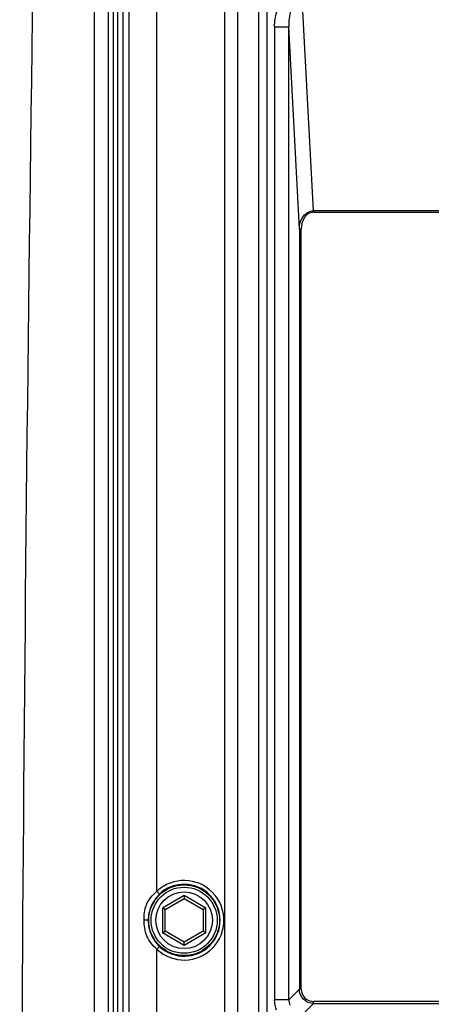
# Paper-space layout '13000518_1' of a CAD drawing. Units: millimetres. Extents: x 0 to 297, y 0 to 210.
# Drawn here: x 239 to 246, y 119 to 135 of the extents above; entities that cross this region are included whole.
import ezdxf

# ---------------------------------------------------------------- set-up
doc = ezdxf.new("R2010")
doc.units = ezdxf.units.MM
doc.header["$LTSCALE"] = 16.335
doc.layers.get('0').update_dxf_attribs({"linetype": 'CONTINUOUS'})

psp = doc.layouts.new('13000518_1')

# ---------------------------------------------------------------- linework, layer by layer
at = {"color": 9, "linetype": 'CONTINUOUS'}
for p, q in [((240.737, 73.371), (240.737, 137.834)), ((240.662, 137.79), (240.662, 73.371)), ((240.911, 137.439), (240.911, 73.578)), ((242.434, 136.311), (242.434, 74.706)), ((242.643, 74.706), (242.643, 136.311)), ((240.59, 134.618), (240.59, 135.543)), ((241.36, 120.969), (241.36, 135.049)), ((243.661, 135.143), (243.838, 131.767)), ((242.972, 135.006), (242.972, 76.011)), ((243.111, 76.011), (243.111, 135.006)), ((243.227, 134.689), (243.227, 119.245)), ((243.227, 134.689), (243.452, 134.689)), ((243.452, 119.245), (243.452, 134.689)), ((243.62, 131.481), (243.452, 134.689)), ((243.838, 131.746), (243.838, 131.767)), ((257.294, 131.767), (243.838, 131.767)), ((243.838, 131.746), (257.294, 131.746)), ((243.62, 131.481), (243.62, 119.413)), ((243.62, 131.481), (243.65, 131.481)), ((243.65, 119.413), (243.65, 131.481)), ((241.401, 120.925), (241.36, 120.969)), ((241.446, 120.708), (241.791, 120.907)), ((241.791, 120.907), (242.136, 120.708)), ((241.446, 120.708), (241.446, 120.309)), ((242.136, 120.309), (242.136, 120.708)), ((241.228, 120.509), (241.155, 120.509)), ((242.353, 120.509), (242.362, 120.509)), ((241.791, 120.11), (241.446, 120.309)), ((242.136, 120.309), (241.791, 120.11)), ((241.36, 120.049), (241.401, 120.092)), ((241.36, 105.969), (241.36, 120.049)), ((243.452, 119.245), (243.62, 119.413)), ((243.65, 119.413), (243.62, 119.413)), ((243.452, 119.245), (243.227, 119.245)), ((243.845, 119.188), (243.667, 119.01)), ((243.845, 119.188), (243.845, 119.218)), ((257.287, 119.218), (243.845, 119.218)), ((243.845, 119.188), (257.287, 119.188))]:
    psp.add_line(p, q, dxfattribs=at)
at = {"color": 7, "linetype": 'CONTINUOUS'}
for p, q in [((240.816, 137.534), (240.816, 73.483)), ((241.491, 120.682), (241.791, 120.855)), ((241.791, 120.907), (241.791, 120.855)), ((241.791, 120.855), (242.091, 120.682)), ((241.491, 120.682), (241.446, 120.708)), ((241.491, 120.335), (241.491, 120.682)), ((242.136, 120.708), (242.091, 120.682)), ((242.091, 120.682), (242.091, 120.335)), ((241.446, 120.309), (241.491, 120.335)), ((241.791, 120.162), (241.491, 120.335)), ((242.091, 120.335), (241.791, 120.162)), ((242.136, 120.309), (242.091, 120.335)), ((241.791, 120.11), (241.791, 120.162))]:
    psp.add_line(p, q, dxfattribs=at)
for radius in [0.562, 0.525]:
    psp.add_circle((241.791, 120.509), radius, dxfattribs=at)
at = {"color": 9, "linetype": 'CONTINUOUS'}
psp.add_circle((241.791, 120.509), 0.45, dxfattribs=at)
for centre, radius, start, end in [((2138.06, 107.284), 1898.879, 179.045425, 181.012928), ((241.791, 120.509), 0.631, 226.8341, 133.1659), ((241.791, 120.509), 0.571, 226.8241, 133.1695)]:
    psp.add_arc(centre, radius, start, end, dxfattribs=at)
for points, knots in [([(240.37, 73.651), (240.368, 78.489), (240.373, 88.41), (240.372, 109.017), (240.369, 124.786), (240.369, 135.472)], [0, 0, 0, 0, 0.234793, 0.481441, 1, 1, 1, 1]), ([(243.227, 134.689), (243.227, 134.768), (243.248, 134.922), (243.338, 135.123), (243.48, 135.266), (243.604, 135.302), (243.661, 135.302)], [0, 0, 0, 0, 0.289349, 0.555511, 0.789412, 1, 1, 1, 1]), ([(243.51, 135.013), (243.499, 134.991), (243.462, 134.887), (243.451, 134.775), (243.452, 134.689)], [0, 0, 0, 0, 0.221515, 1, 1, 1, 1]), ([(240.59, 73.651), (240.59, 78.407), (240.59, 98.73), (240.591, 119.052), (240.59, 134.618)], [0, 0, 0, 0, 0.234028, 1, 1, 1, 1]), ([(243.838, 131.746), (243.809, 131.746), (243.749, 131.725), (243.67, 131.632), (243.651, 131.54), (243.65, 131.481)], [0, 0, 0, 0, 0.249671, 0.500813, 1, 1, 1, 1]), ([(243.62, 131.481), (243.62, 131.499), (243.626, 131.571), (243.652, 131.642), (243.684, 131.684)], [0, 0, 0, 0, 0.263102, 1, 1, 1, 1]), ([(241.155, 120.509), (241.155, 120.592), (241.169, 120.772), (241.289, 120.912), (241.36, 120.969)], [0, 0, 0, 0, 0.478348, 1, 1, 1, 1]), ([(241.401, 120.925), (241.344, 120.871), (241.252, 120.74), (241.221, 120.585), (241.221, 120.509)], [0, 0, 0, 0, 0.507058, 1, 1, 1, 1]), ([(241.36, 120.049), (241.291, 120.104), (241.178, 120.247), (241.155, 120.424), (241.155, 120.509)], [0, 0, 0, 0, 0.509631, 1, 1, 1, 1]), ([(241.221, 120.509), (241.221, 120.431), (241.253, 120.275), (241.345, 120.145), (241.401, 120.093)], [0, 0, 0, 0, 0.50391, 1, 1, 1, 1]), ([(243.65, 119.413), (243.651, 119.363), (243.691, 119.259), (243.795, 119.219), (243.845, 119.218)], [0, 0, 0, 0, 0.500001, 1, 1, 1, 1])]:
    psp.add_open_spline(points, degree=3, knots=knots, dxfattribs=at)
for points in [[(243.684, 131.684), (243.719, 131.73), (243.78, 131.768), (243.838, 131.767)], [(243.686, 119.254), (243.646, 119.294), (243.62, 119.355), (243.62, 119.413)], [(243.259, 119.08), (243.238, 119.132), (243.227, 119.189), (243.227, 119.245)], [(243.452, 119.245), (243.452, 119.216), (243.457, 119.188), (243.468, 119.162)], [(243.845, 119.188), (243.788, 119.188), (243.727, 119.213), (243.686, 119.254)]]:
    psp.add_open_spline(points, degree=3, dxfattribs=at)

doc.saveas('drawing.dxf')
